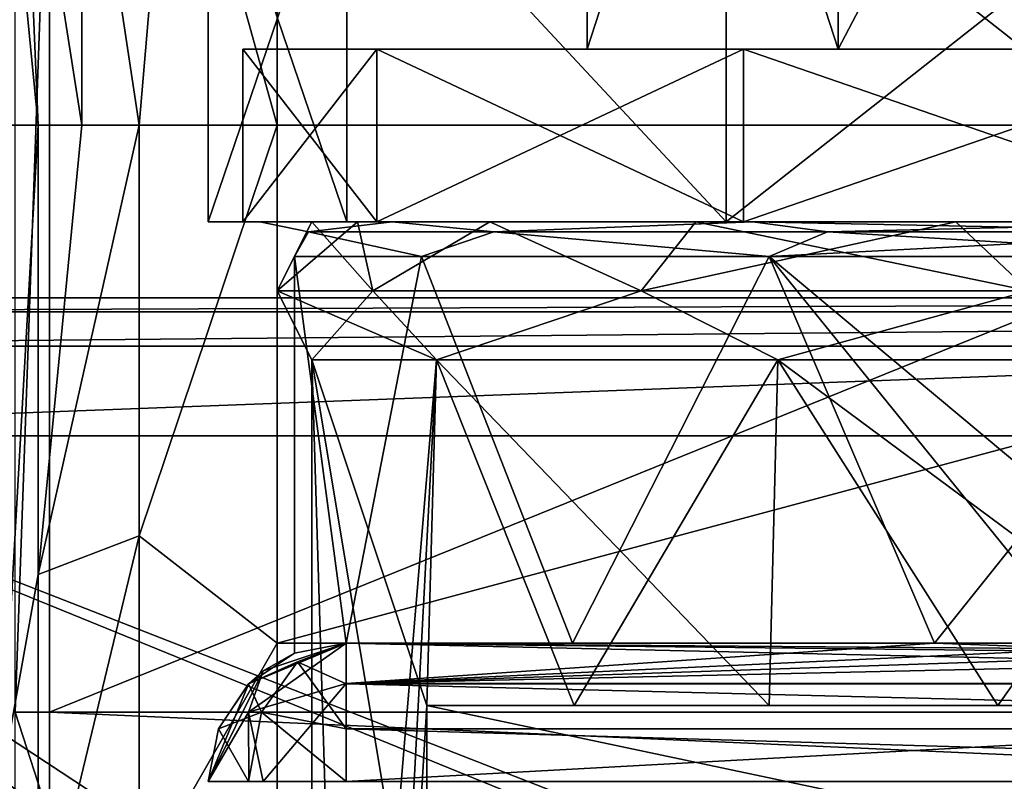
# Model space of a CAD drawing. Units: millimetres. Extents: x -31.5 to 31.5, y -14 to 67.7.
# Drawn here: x -17.7 to -3.5, y 29 to 40 of the extents above; entities that cross this region are included whole.
import ezdxf

# ---------------------------------------------------------------- set-up
doc = ezdxf.new("R2010")
doc.units = ezdxf.units.MM
doc.header["$LTSCALE"] = 127.314815
for name, color, linetype in [('181', 7, 'CONTINUOUS'), ('190', 7, 'CONTINUOUS'), ('191', 7, 'CONTINUOUS'), ('196', 7, 'CONTINUOUS'), ('2', 7, 'CONTINUOUS'), ('206', 7, 'CONTINUOUS'), ('207', 7, 'CONTINUOUS'), ('228', 7, 'CONTINUOUS'), ('23', 7, 'CONTINUOUS'), ('230', 7, 'CONTINUOUS'), ('231', 7, 'CONTINUOUS'), ('232', 7, 'CONTINUOUS'), ('277', 7, 'CONTINUOUS'), ('278', 7, 'CONTINUOUS'), ('279', 7, 'CONTINUOUS'), ('280', 7, 'CONTINUOUS'), ('281', 7, 'CONTINUOUS'), ('286', 7, 'CONTINUOUS'), ('288', 7, 'CONTINUOUS'), ('290', 7, 'CONTINUOUS'), ('291', 7, 'CONTINUOUS'), ('308', 7, 'CONTINUOUS'), ('309', 7, 'CONTINUOUS'), ('4', 7, 'CONTINUOUS'), ('470', 7, 'CONTINUOUS'), ('471', 7, 'CONTINUOUS'), ('473', 7, 'CONTINUOUS'), ('485', 7, 'CONTINUOUS'), ('490', 7, 'CONTINUOUS'), ('506', 7, 'CONTINUOUS'), ('52', 7, 'CONTINUOUS'), ('63', 7, 'CONTINUOUS'), ('64', 7, 'CONTINUOUS'), ('65', 7, 'CONTINUOUS'), ('66', 7, 'CONTINUOUS')]:
    doc.layers.add(name, color=color, linetype=linetype)

msp = doc.modelspace()

# ---------------------------------------------------------------- linework, layer by layer
at = {"layer": '181', "linetype": 'CONTINUOUS'}
for points in [[(14, 38.5, 18), (-14, 38.5, 18), (-14, 31, 20.01), (14, 38.5, 18)], [(14, 31, 20.01), (14, 38.5, 18), (-14, 31, 20.01), (14, 31, 20.01)], [(14, 25.51, 25.5), (14, 31, 20.01), (-14, 25.51, 25.5), (14, 25.51, 25.5)], [(-14, 25.51, 25.5), (14, 31, 20.01), (-14, 31, 20.01), (-14, 25.51, 25.5)]]:
    msp.add_3dface(points, dxfattribs=at)
at = {"layer": '190', "linetype": 'CONTINUOUS'}
for points in [[(-18, 44, 14), (-18, 38.5, 14), (-17.464, 38.5, 16), (-18, 44, 14)], [(-18, 44, 14), (-17.464, 38.5, 16), (-17.695, 44, 15.531), (-18, 44, 14)], [(-17.464, 38.5, 16), (-16.828, 38.5, 16.828), (-17.695, 44, 15.531), (-17.464, 38.5, 16)], [(-17.695, 44, 15.531), (-16.828, 38.5, 16.828), (-16.828, 44, 16.828), (-17.695, 44, 15.531)], [(-16.828, 38.5, 16.828), (-15.998, 38.5, 17.465), (-16.828, 44, 16.828), (-16.828, 38.5, 16.828)], [(-16.828, 44, 16.828), (-15.998, 38.5, 17.465), (-15.531, 44, 17.695), (-16.828, 44, 16.828)], [(-15.998, 38.5, 17.465), (-14, 38.5, 18), (-15.531, 44, 17.695), (-15.998, 38.5, 17.465)], [(-14, 38.5, 18), (-14, 44, 18), (-15.531, 44, 17.695), (-14, 38.5, 18)]]:
    msp.add_3dface(points, dxfattribs=at)
at = {"layer": '191', "linetype": 'CONTINUOUS'}
for points in [[(-18, 38.5, 14), (-18, 29.001, 16.545), (-17.464, 38.5, 16), (-18, 38.5, 14)], [(-18, 29.001, 16.545), (-17.464, 31.994, 17.294), (-17.464, 38.5, 16), (-18, 29.001, 16.545)], [(-15.998, 32.555, 18.648), (-15.998, 38.5, 17.465), (-17.464, 31.994, 17.294), (-15.998, 32.555, 18.648)], [(-17.464, 31.994, 17.294), (-15.998, 38.5, 17.465), (-16.828, 38.5, 16.828), (-17.464, 31.994, 17.294)], [(-17.464, 38.5, 16), (-17.464, 31.994, 17.294), (-16.828, 38.5, 16.828), (-17.464, 38.5, 16)], [(-14, 31, 20.01), (-14, 38.5, 18), (-15.998, 32.555, 18.648), (-14, 31, 20.01)], [(-15.998, 32.555, 18.648), (-14, 38.5, 18), (-15.998, 38.5, 17.465), (-15.998, 32.555, 18.648)], [(-15.998, 27.515, 22.015), (-15.998, 32.555, 18.648), (-17.464, 26.479, 20.979), (-15.998, 27.515, 22.015)], [(-17.464, 26.479, 20.979), (-15.998, 32.555, 18.648), (-17.464, 31.994, 17.294), (-17.464, 26.479, 20.979)], [(-15.998, 27.515, 22.015), (-14, 31, 20.01), (-15.998, 32.555, 18.648), (-15.998, 27.515, 22.015)], [(-18, 29.001, 16.545), (-17.464, 26.479, 20.979), (-17.464, 31.994, 17.294), (-18, 29.001, 16.545)], [(-14, 25.51, 25.5), (-14, 31, 20.01), (-15.998, 27.515, 22.015), (-14, 25.51, 25.5)], [(-18, 29.001, 16.545), (-18, 22.045, 23.501), (-17.464, 26.479, 20.979), (-18, 29.001, 16.545)]]:
    msp.add_3dface(points, dxfattribs=at)
at = {"layer": '196', "linetype": 'CONTINUOUS'}
for points in [[(-17.3, 30, -18), (17.3, 30, -18), (17.3, 28.469, -18.304), (-17.3, 30, -18)], [(-17.3, 30, -18), (17.3, 28.469, -18.304), (-17.3, 28.469, -18.304), (-17.3, 30, -18)]]:
    msp.add_3dface(points, dxfattribs=at)
at = {"layer": '2', "linetype": 'CONTINUOUS'}
for points in [[(14, 44, 18), (-14, 44, 18), (14, 38.5, 18), (14, 44, 18)], [(14, 38.5, 18), (-14, 44, 18), (-14, 38.5, 18), (14, 38.5, 18)]]:
    msp.add_3dface(points, dxfattribs=at)
at = {"layer": '206', "linetype": 'CONTINUOUS'}
for points in [[(-17.3, 30, -18), (-17.3, 28.469, -18.304), (-17.795, 30, -17.795), (-17.3, 30, -18)], [(-17.795, 30, -17.795), (-17.3, 28.469, -18.304), (-17.795, 27.897, -18.358), (-17.795, 30, -17.795)]]:
    msp.add_3dface(points, dxfattribs=at)
at = {"layer": '207', "linetype": 'CONTINUOUS'}
for points in [[(-17.3, 44, -18), (-17.3, 30, -18), (-17.795, 30, -17.795), (-17.3, 44, -18)], [(-17.795, 44, -17.795), (-17.3, 44, -18), (-17.795, 30, -17.795), (-17.795, 44, -17.795)]]:
    msp.add_3dface(points, dxfattribs=at)
at = {"layer": '228', "linetype": 'CONTINUOUS'}
for points in [[(-14.999, 37.1), (-12.99, 37.1, 7.5), (-14.25, 37.1, 0), (-14.999, 37.1)], [(-12.99, 37.1, -7.5), (-14.999, 37.1), (-14.25, 37.1, 0), (-12.99, 37.1, -7.5)], [(-14.25, 37.1, 0), (-12.99, 37.1, 7.5), (-12.336, 37.1, 7.132), (-14.25, 37.1, 0)], [(-12.336, 37.1, -7.132), (-12.99, 37.1, -7.5), (-14.25, 37.1, 0), (-12.336, 37.1, -7.132)], [(-12.99, 37.1, 7.5), (-7.5, 37.1, 12.99), (-12.336, 37.1, 7.132), (-12.99, 37.1, 7.5)], [(-7.5, 37.1, -12.99), (-12.99, 37.1, -7.5), (-12.336, 37.1, -7.132), (-7.5, 37.1, -12.99)], [(-12.336, 37.1, 7.132), (-7.5, 37.1, 12.99), (-7.114, 37.1, 12.347), (-12.336, 37.1, 7.132)], [(-7.114, 37.1, -12.347), (-7.5, 37.1, -12.99), (-12.336, 37.1, -7.132), (-7.114, 37.1, -12.347)], [(0, 37.1, -15), (-7.5, 37.1, -12.99), (0, 37.1, -14.25), (0, 37.1, -15)], [(-7.5, 37.1, 12.99), (0, 37.1, 15), (-7.114, 37.1, 12.347), (-7.5, 37.1, 12.99)], [(0, 37.1, -14.25), (-7.5, 37.1, -12.99), (-7.114, 37.1, -12.347), (0, 37.1, -14.25)], [(-7.114, 37.1, 12.347), (0, 37.1, 15), (0, 37.1, 14.25), (-7.114, 37.1, 12.347)]]:
    msp.add_3dface(points, dxfattribs=at)
at = {"layer": '23', "linetype": 'CONTINUOUS'}
for points in [[(-9.722, 31, 9.722), (-4.479, 31, 13), (-13, 31, 13), (-9.722, 31, 9.722)], [(-13, 31, 4.479), (-9.722, 31, 9.722), (-13, 31, 13), (-13, 31, 4.479)], [(-9.722, 31, -9.722), (-13, 31, -4.479), (-13, 31, -13), (-9.722, 31, -9.722)], [(-4.479, 31, -13), (-9.722, 31, -9.722), (-13, 31, -13), (-4.479, 31, -13)]]:
    msp.add_3dface(points, dxfattribs=at)
at = {"layer": '230', "linetype": 'CONTINUOUS'}
for points in [[(-13, 31, 4.479), (-13.75, 30.854, -0.015), (-13.75, 36.6, 0), (-13, 31, 4.479)], [(-11.908, 36.6, 6.875), (-13, 31, 4.479), (-13.75, 36.6, 0), (-11.908, 36.6, 6.875)], [(-13.75, 30.854, -0.015), (-13, 31, -4.479), (-13.75, 36.6, 0), (-13.75, 30.854, -0.015)], [(-13.75, 36.6, 0), (-13, 31, -4.479), (-11.908, 36.6, -6.875), (-13.75, 36.6, 0)], [(-9.722, 31, 9.722), (-13, 31, 4.479), (-11.908, 36.6, 6.875), (-9.722, 31, 9.722)], [(-13, 31, -4.479), (-9.722, 31, -9.722), (-11.908, 36.6, -6.875), (-13, 31, -4.479)], [(-6.875, 36.6, 11.908), (-9.722, 31, 9.722), (-11.908, 36.6, 6.875), (-6.875, 36.6, 11.908)], [(-11.908, 36.6, -6.875), (-9.722, 31, -9.722), (-6.875, 36.6, -11.908), (-11.908, 36.6, -6.875)], [(-4.479, 31, 13), (-9.722, 31, 9.722), (-6.875, 36.6, 11.908), (-4.479, 31, 13)], [(-9.722, 31, -9.722), (-4.479, 31, -13), (-6.875, 36.6, -11.908), (-9.722, 31, -9.722)], [(0, 36.6, 13.75), (-4.479, 31, 13), (-6.875, 36.6, 11.908), (0, 36.6, 13.75)], [(-4.479, 31, -13), (-2.271, 30.92, -13.561), (-6.875, 36.6, -11.908), (-4.479, 31, -13)], [(-2.271, 30.92, -13.561), (0, 30.854, -13.75), (-6.875, 36.6, -11.908), (-2.271, 30.92, -13.561)], [(0, 30.854, -13.75), (0, 36.6, -13.75), (-6.875, 36.6, -11.908), (0, 30.854, -13.75)], [(-2.27, 30.92, 13.561), (-4.479, 31, 13), (0, 36.6, 13.75), (-2.27, 30.92, 13.561)]]:
    msp.add_3dface(points, dxfattribs=at)
at = {"layer": '231', "linetype": 'CONTINUOUS'}
for points in [[(-14.999, 37.1), (-12.99, 37.1, -7.5), (-15, 43, 0), (-14.999, 37.1)], [(-12.99, 43, 7.5), (-14.999, 37.1), (-15, 43, 0), (-12.99, 43, 7.5)], [(-15, 43, 0), (-12.99, 37.1, -7.5), (-12.99, 43, -7.5), (-15, 43, 0)], [(-12.99, 37.1, 7.5), (-14.999, 37.1), (-12.99, 43, 7.5), (-12.99, 37.1, 7.5)], [(-7.5, 37.1, 12.99), (-12.99, 37.1, 7.5), (-12.99, 43, 7.5), (-7.5, 37.1, 12.99)], [(-7.499, 43, 12.991), (-7.5, 37.1, 12.99), (-12.99, 43, 7.5), (-7.499, 43, 12.991)], [(-12.99, 37.1, -7.5), (-7.5, 37.1, -12.99), (-12.99, 43, -7.5), (-12.99, 37.1, -7.5)], [(-12.99, 43, -7.5), (-7.5, 37.1, -12.99), (-7.499, 43, -12.991), (-12.99, 43, -7.5)], [(-7.5, 37.1, -12.99), (0, 37.1, -15), (-7.499, 43, -12.991), (-7.5, 37.1, -12.99)], [(0, 37.1, 15), (-7.5, 37.1, 12.99), (0, 43, 15), (0, 37.1, 15)], [(0, 43, 15), (-7.5, 37.1, 12.99), (-7.499, 43, 12.991), (0, 43, 15)], [(0, 37.1, -15), (0, 43, -15), (-7.499, 43, -12.991), (0, 37.1, -15)]]:
    msp.add_3dface(points, dxfattribs=at)
at = {"layer": '232', "linetype": 'CONTINUOUS'}
for points in [[(-12.336, 37.1, -7.132), (-14.25, 37.1, 0), (-13.548, 36.954, -3.092), (-12.336, 37.1, -7.132)], [(-14.25, 37.1, 0), (-12.336, 37.1, 7.132), (-13.548, 36.954, 3.092), (-14.25, 37.1, 0)], [(-13.548, 36.954, -3.092), (-14.25, 37.1, 0), (-13.548, 36.954, 3.092), (-13.548, 36.954, -3.092)], [(-10.865, 36.954, -8.664), (-12.336, 37.1, -7.132), (-13.548, 36.954, -3.092), (-10.865, 36.954, -8.664)], [(-13.548, 36.954, 3.092), (-12.336, 37.1, 7.132), (-10.865, 36.954, 8.664), (-13.548, 36.954, 3.092)], [(-7.114, 37.1, -12.347), (-12.336, 37.1, -7.132), (-10.865, 36.954, -8.664), (-7.114, 37.1, -12.347)], [(-12.336, 37.1, 7.132), (-7.114, 37.1, 12.347), (-10.865, 36.954, 8.664), (-12.336, 37.1, 7.132)], [(-6.029, 36.954, -12.52), (-7.114, 37.1, -12.347), (-10.865, 36.954, -8.664), (-6.029, 36.954, -12.52)], [(-10.865, 36.954, 8.664), (-7.114, 37.1, 12.347), (-6.029, 36.954, 12.52), (-10.865, 36.954, 8.664)], [(0, 37.1, -14.25), (-7.114, 37.1, -12.347), (0, 36.954, -13.896), (0, 37.1, -14.25)], [(0, 36.954, -13.896), (-7.114, 37.1, -12.347), (-6.029, 36.954, -12.52), (0, 36.954, -13.896)], [(-7.114, 37.1, 12.347), (0, 37.1, 14.25), (-6.029, 36.954, 12.52), (-7.114, 37.1, 12.347)], [(0, 37.1, 14.25), (0, 36.954, 13.896), (-6.029, 36.954, 12.52), (0, 37.1, 14.25)], [(-11.908, 36.6, 6.875), (-13.75, 36.6, 0), (-13.548, 36.954, 3.092), (-11.908, 36.6, 6.875)], [(-13.75, 36.6, 0), (-11.908, 36.6, -6.875), (-13.548, 36.954, -3.092), (-13.75, 36.6, 0)], [(-13.75, 36.6, 0), (-13.548, 36.954, -3.092), (-13.548, 36.954, 3.092), (-13.75, 36.6, 0)], [(-11.908, 36.6, 6.875), (-13.548, 36.954, 3.092), (-10.865, 36.954, 8.664), (-11.908, 36.6, 6.875)], [(-11.908, 36.6, -6.875), (-10.865, 36.954, -8.664), (-13.548, 36.954, -3.092), (-11.908, 36.6, -6.875)], [(-6.875, 36.6, 11.908), (-11.908, 36.6, 6.875), (-10.865, 36.954, 8.664), (-6.875, 36.6, 11.908)], [(-11.908, 36.6, -6.875), (-6.875, 36.6, -11.908), (-10.865, 36.954, -8.664), (-11.908, 36.6, -6.875)], [(-6.875, 36.6, 11.908), (-10.865, 36.954, 8.664), (-6.029, 36.954, 12.52), (-6.875, 36.6, 11.908)], [(-6.875, 36.6, -11.908), (-6.029, 36.954, -12.52), (-10.865, 36.954, -8.664), (-6.875, 36.6, -11.908)], [(-6.875, 36.6, -11.908), (0, 36.6, -13.75), (-6.029, 36.954, -12.52), (-6.875, 36.6, -11.908)], [(0, 36.6, 13.75), (-6.875, 36.6, 11.908), (0, 36.954, 13.896), (0, 36.6, 13.75)], [(0, 36.954, 13.896), (-6.875, 36.6, 11.908), (-6.029, 36.954, 12.52), (0, 36.954, 13.896)], [(0, 36.6, -13.75), (0, 36.954, -13.896), (-6.029, 36.954, -12.52), (0, 36.6, -13.75)]]:
    msp.add_3dface(points, dxfattribs=at)
at = {"layer": '277', "color": 7, "linetype": 'CONTINUOUS', "true_color": 0xffb88c}
for points in [[(-12.839, 13.5, -4.172), (-13.5, 13.5), (-11.691, 35.1, -6.75), (-12.839, 13.5, -4.172)], [(-13.5, 13.5), (-12.839, 13.5, 4.172), (-13.5, 35.1), (-13.5, 13.5)], [(-11.691, 35.1, -6.75), (-13.5, 13.5), (-13.5, 35.1), (-11.691, 35.1, -6.75)], [(-12.839, 13.5, 4.172), (-11.832, 25.1, 6.5), (-13.5, 35.1), (-12.839, 13.5, 4.172)], [(-11.832, 25.1, 6.5), (-11.832, 30.1, 6.5), (-13.5, 35.1), (-11.832, 25.1, 6.5)], [(-13.5, 35.1), (-11.832, 30.1, 6.5), (-11.691, 35.1, 6.75), (-13.5, 35.1)], [(-11.832, 30.1, -6.5), (-12.839, 13.5, -4.172), (-11.691, 35.1, -6.75), (-11.832, 30.1, -6.5)], [(-11.832, 30.1, 6.5), (-9.698, 30.1, 9.391), (-11.691, 35.1, 6.75), (-11.832, 30.1, 6.5)], [(-9.698, 30.1, -9.391), (-11.832, 30.1, -6.5), (-11.691, 35.1, -6.75), (-9.698, 30.1, -9.391)], [(-9.698, 30.1, 9.391), (-6.875, 30.1, 11.618), (-11.691, 35.1, 6.75), (-9.698, 30.1, 9.391)], [(-11.691, 35.1, 6.75), (-6.875, 30.1, 11.618), (-6.75, 35.1, 11.691), (-11.691, 35.1, 6.75)], [(-6.75, 35.1, -11.691), (-9.698, 30.1, -9.391), (-11.691, 35.1, -6.75), (-6.75, 35.1, -11.691)], [(-6.875, 30.1, -11.618), (-9.698, 30.1, -9.391), (-6.75, 35.1, -11.691), (-6.875, 30.1, -11.618)], [(-6.875, 30.1, 11.618), (-3.564, 30.1, 13.021), (-6.75, 35.1, 11.691), (-6.875, 30.1, 11.618)], [(-3.564, 30.1, -13.021), (-6.875, 30.1, -11.618), (-6.75, 35.1, -11.691), (-3.564, 30.1, -13.021)], [(0, 30.1, 13.5), (0, 35.1, 13.5), (-6.75, 35.1, 11.691), (0, 30.1, 13.5)], [(-3.564, 30.1, 13.021), (0, 30.1, 13.5), (-6.75, 35.1, 11.691), (-3.564, 30.1, 13.021)], [(0, 35.1, -13.5), (-3.564, 30.1, -13.021), (-6.75, 35.1, -11.691), (0, 35.1, -13.5)], [(0, 30.1, -13.5), (-3.564, 30.1, -13.021), (0, 35.1, -13.5), (0, 30.1, -13.5)], [(-11.832, 25.1, -6.5), (-12.839, 13.5, -4.172), (-11.832, 30.1, -6.5), (-11.832, 25.1, -6.5)]]:
    msp.add_3dface(points, dxfattribs=at)
at = {"layer": '278', "color": 7, "linetype": 'CONTINUOUS', "true_color": 0xffb88c}
for points in [[(-14.5, 37.1), (-12.558, 37.1, -7.249), (-13.5, 37.1), (-14.5, 37.1)], [(-12.558, 37.1, 7.249), (-14.5, 37.1), (-12.839, 37.1, 4.172), (-12.558, 37.1, 7.249)], [(-12.839, 37.1, 4.172), (-14.5, 37.1), (-13.5, 37.1), (-12.839, 37.1, 4.172)], [(-13.5, 37.1), (-12.558, 37.1, -7.249), (-12.839, 37.1, -4.172), (-13.5, 37.1)], [(-12.839, 37.1, -4.172), (-12.558, 37.1, -7.249), (-10.922, 37.1, -7.935), (-12.839, 37.1, -4.172)], [(-10.922, 37.1, 7.935), (-12.558, 37.1, 7.249), (-12.839, 37.1, 4.172), (-10.922, 37.1, 7.935)], [(-12.558, 37.1, -7.249), (-7.249, 37.1, -12.558), (-10.922, 37.1, -7.935), (-12.558, 37.1, -7.249)], [(-7.249, 37.1, 12.558), (-12.558, 37.1, 7.249), (-7.935, 37.1, 10.922), (-7.249, 37.1, 12.558)], [(-7.935, 37.1, 10.922), (-12.558, 37.1, 7.249), (-10.922, 37.1, 7.935), (-7.935, 37.1, 10.922)], [(-10.922, 37.1, -7.935), (-7.249, 37.1, -12.558), (-7.935, 37.1, -10.922), (-10.922, 37.1, -7.935)], [(-7.935, 37.1, -10.922), (-7.249, 37.1, -12.558), (-4.172, 37.1, -12.839), (-7.935, 37.1, -10.922)], [(-4.172, 37.1, 12.839), (-7.249, 37.1, 12.558), (-7.935, 37.1, 10.922), (-4.172, 37.1, 12.839)], [(0, 37.1, 14.5), (-7.249, 37.1, 12.558), (0, 37.1, 13.5), (0, 37.1, 14.5)], [(-7.249, 37.1, -12.558), (0, 37.1, -14.5), (-4.172, 37.1, -12.839), (-7.249, 37.1, -12.558)], [(0, 37.1, 13.5), (-7.249, 37.1, 12.558), (-4.172, 37.1, 12.839), (0, 37.1, 13.5)], [(-4.172, 37.1, -12.839), (0, 37.1, -14.5), (0, 37.1, -13.5), (-4.172, 37.1, -12.839)]]:
    msp.add_3dface(points, dxfattribs=at)
at = {"layer": '279', "color": 7, "linetype": 'CONTINUOUS', "true_color": 0xffb88c}
for points in [[(-12.558, 37.1, -7.249), (-14.5, 37.1), (-12.558, 39.6, -7.249), (-12.558, 37.1, -7.249)], [(-14.5, 37.1), (-12.558, 37.1, 7.249), (-14.5, 39.6), (-14.5, 37.1)], [(-12.558, 39.6, -7.249), (-14.5, 37.1), (-14.5, 39.6), (-12.558, 39.6, -7.249)], [(-14.5, 39.6), (-12.558, 37.1, 7.249), (-12.558, 39.6, 7.249), (-14.5, 39.6)], [(-7.249, 37.1, -12.558), (-12.558, 37.1, -7.249), (-7.249, 39.6, -12.558), (-7.249, 37.1, -12.558)], [(-7.249, 39.6, -12.558), (-12.558, 37.1, -7.249), (-12.558, 39.6, -7.249), (-7.249, 39.6, -12.558)], [(-12.558, 37.1, 7.249), (-7.249, 37.1, 12.558), (-12.558, 39.6, 7.249), (-12.558, 37.1, 7.249)], [(-12.558, 39.6, 7.249), (-7.249, 37.1, 12.558), (-7.249, 39.6, 12.558), (-12.558, 39.6, 7.249)], [(-7.249, 37.1, 12.558), (0, 37.1, 14.5), (-7.249, 39.6, 12.558), (-7.249, 37.1, 12.558)], [(-7.249, 39.6, 12.558), (0, 37.1, 14.5), (0, 39.6, 14.5), (-7.249, 39.6, 12.558)], [(0, 37.1, -14.5), (-7.249, 37.1, -12.558), (0, 39.6, -14.5), (0, 37.1, -14.5)], [(0, 39.6, -14.5), (-7.249, 37.1, -12.558), (-7.249, 39.6, -12.558), (0, 39.6, -14.5)]]:
    msp.add_3dface(points, dxfattribs=at)
at = {"layer": '280', "color": 7, "linetype": 'CONTINUOUS', "true_color": 0xffb88c}
for points in [[(-12.558, 39.6, -7.249), (-14.5, 39.6), (-12.558, 39.6, 7.249), (-12.558, 39.6, -7.249)], [(-7.249, 39.6, -12.558), (-12.558, 39.6, -7.249), (-9.51, 39.6, -3.091), (-7.249, 39.6, -12.558)], [(-12.558, 39.6, -7.249), (-12.558, 39.6, 7.249), (-7.249, 39.6, 12.558), (-12.558, 39.6, -7.249)], [(-12.558, 39.6, -7.249), (-7.249, 39.6, 12.558), (-9.51, 39.6, 3.091), (-12.558, 39.6, -7.249)], [(-9.51, 39.6, -3.091), (-12.558, 39.6, -7.249), (-9.51, 39.6, 3.091), (-9.51, 39.6, -3.091)], [(-5.878, 39.6, -8.09), (-7.249, 39.6, -12.558), (-9.51, 39.6, -3.091), (-5.878, 39.6, -8.09)], [(-9.51, 39.6, 3.091), (-7.249, 39.6, 12.558), (-5.878, 39.6, 8.09), (-9.51, 39.6, 3.091)], [(0, 39.6, -14.5), (-7.249, 39.6, -12.558), (0, 39.6, -10), (0, 39.6, -14.5)], [(0, 39.6, -10), (-7.249, 39.6, -12.558), (-5.878, 39.6, -8.09), (0, 39.6, -10)], [(-7.249, 39.6, 12.558), (0, 39.6, 14.5), (-5.878, 39.6, 8.09), (-7.249, 39.6, 12.558)], [(0, 39.6, 14.5), (0, 39.6, 10), (-5.878, 39.6, 8.09), (0, 39.6, 14.5)]]:
    msp.add_3dface(points, dxfattribs=at)
at = {"layer": '281', "color": 7, "linetype": 'CONTINUOUS', "true_color": 0xffb88c}
for points in [[(-5.878, 39.6, -8.09), (-9.51, 39.6, -3.091), (-5.878, 50.8, -8.09), (-5.878, 39.6, -8.09)], [(-9.51, 39.6, -3.091), (-9.51, 39.6, 3.091), (-9.51, 50.8, -3.091), (-9.51, 39.6, -3.091)], [(-5.878, 50.8, -8.09), (-9.51, 39.6, -3.091), (-9.51, 50.8, -3.091), (-5.878, 50.8, -8.09)], [(-9.51, 39.6, 3.091), (-5.878, 39.6, 8.09), (-9.51, 50.8, 3.091), (-9.51, 39.6, 3.091)], [(-9.51, 50.8, -3.091), (-9.51, 39.6, 3.091), (-9.51, 50.8, 3.091), (-9.51, 50.8, -3.091)], [(-9.51, 50.8, 3.091), (-5.878, 39.6, 8.09), (-5.878, 50.8, 8.09), (-9.51, 50.8, 3.091)], [(-5.878, 39.6, 8.09), (0, 39.6, 10), (-5.878, 50.8, 8.09), (-5.878, 39.6, 8.09)], [(-5.878, 50.8, 8.09), (0, 39.6, 10), (0, 50.8, 10), (-5.878, 50.8, 8.09)], [(0, 39.6, -10), (-5.878, 39.6, -8.09), (0, 50.8, -10), (0, 39.6, -10)], [(0, 50.8, -10), (-5.878, 39.6, -8.09), (-5.878, 50.8, -8.09), (0, 50.8, -10)]]:
    msp.add_3dface(points, dxfattribs=at)
at = {"layer": '286', "color": 7, "linetype": 'CONTINUOUS'}
for points in [[(-11.832, 30.1, 6.5), (-11.832, 25.1, 6.5), (11.832, 25.1, 6.5), (-11.832, 30.1, 6.5)], [(-11.832, 30.1, 6.5), (11.832, 25.1, 6.5), (11.832, 30.1, 6.5), (-11.832, 30.1, 6.5)]]:
    msp.add_3dface(points, dxfattribs=at)
at = {"layer": '288', "color": 7, "linetype": 'CONTINUOUS', "true_color": 0xffb88c}
for points in [[(-9.698, 30.1, 9.391), (-11.832, 30.1, 6.5), (11.832, 30.1, 6.5), (-9.698, 30.1, 9.391)], [(-6.875, 30.1, 11.618), (-9.698, 30.1, 9.391), (11.832, 30.1, 6.5), (-6.875, 30.1, 11.618)], [(-3.564, 30.1, 13.021), (-6.875, 30.1, 11.618), (11.832, 30.1, 6.5), (-3.564, 30.1, 13.021)], [(0, 30.1, 13.5), (-3.564, 30.1, 13.021), (11.832, 30.1, 6.5), (0, 30.1, 13.5)]]:
    msp.add_3dface(points, dxfattribs=at)
at = {"layer": '290', "color": 7, "linetype": 'CONTINUOUS'}
for points in [[(-11.832, 25.1, -6.5), (-11.832, 30.1, -6.5), (11.832, 30.1, -6.5), (-11.832, 25.1, -6.5)], [(-11.832, 25.1, -6.5), (11.832, 30.1, -6.5), (11.832, 25.1, -6.5), (-11.832, 25.1, -6.5)]]:
    msp.add_3dface(points, dxfattribs=at)
at = {"layer": '291', "color": 7, "linetype": 'CONTINUOUS', "true_color": 0xffb88c}
for points in [[(-11.832, 30.1, -6.5), (-9.698, 30.1, -9.391), (-6.875, 30.1, -11.618), (-11.832, 30.1, -6.5)], [(-11.832, 30.1, -6.5), (-6.875, 30.1, -11.618), (-3.564, 30.1, -13.021), (-11.832, 30.1, -6.5)], [(-11.832, 30.1, -6.5), (-3.564, 30.1, -13.021), (0, 30.1, -13.5), (-11.832, 30.1, -6.5)], [(-11.832, 30.1, -6.5), (0, 30.1, -13.5), (3.564, 30.1, -13.021), (-11.832, 30.1, -6.5)], [(-11.832, 30.1, -6.5), (3.564, 30.1, -13.021), (6.875, 30.1, -11.618), (-11.832, 30.1, -6.5)], [(-11.832, 30.1, -6.5), (6.875, 30.1, -11.618), (9.698, 30.1, -9.391), (-11.832, 30.1, -6.5)], [(-11.832, 30.1, -6.5), (9.698, 30.1, -9.391), (11.832, 30.1, -6.5), (-11.832, 30.1, -6.5)]]:
    msp.add_3dface(points, dxfattribs=at)
at = {"layer": '308', "color": 7, "linetype": 'CONTINUOUS', "true_color": 0x000000}
for points in [[(-13.5, 37.1), (-14, 36.1), (-12.614, 36.1, 6.074), (-13.5, 37.1)], [(-12.839, 37.1, 4.172), (-13.5, 37.1), (-12.614, 36.1, 6.074), (-12.839, 37.1, 4.172)], [(-10.922, 37.1, 7.935), (-12.839, 37.1, 4.172), (-12.614, 36.1, 6.074), (-10.922, 37.1, 7.935)], [(-10.922, 37.1, 7.935), (-12.614, 36.1, 6.074), (-8.729, 36.1, 10.946), (-10.922, 37.1, 7.935)], [(-7.935, 37.1, 10.922), (-10.922, 37.1, 7.935), (-8.729, 36.1, 10.946), (-7.935, 37.1, 10.922)], [(-7.935, 37.1, 10.922), (-8.729, 36.1, 10.946), (-3.115, 36.1, 13.649), (-7.935, 37.1, 10.922)], [(-4.172, 37.1, 12.839), (-7.935, 37.1, 10.922), (-3.115, 36.1, 13.649), (-4.172, 37.1, 12.839)], [(0, 37.1, 13.5), (-4.172, 37.1, 12.839), (-3.115, 36.1, 13.649), (0, 37.1, 13.5)], [(-13.5, 35.1), (-11.691, 35.1, 6.75), (-14, 36.1), (-13.5, 35.1)], [(-14, 36.1), (-11.691, 35.1, 6.75), (-12.614, 36.1, 6.074), (-14, 36.1)], [(-12.614, 36.1, 6.074), (-11.691, 35.1, 6.75), (-8.729, 36.1, 10.946), (-12.614, 36.1, 6.074)], [(-11.691, 35.1, 6.75), (-6.75, 35.1, 11.691), (-8.729, 36.1, 10.946), (-11.691, 35.1, 6.75)], [(-8.729, 36.1, 10.946), (-6.75, 35.1, 11.691), (-3.115, 36.1, 13.649), (-8.729, 36.1, 10.946)], [(-6.75, 35.1, 11.691), (0, 35.1, 13.5), (-3.115, 36.1, 13.649), (-6.75, 35.1, 11.691)]]:
    msp.add_3dface(points, dxfattribs=at)
at = {"layer": '309', "color": 7, "linetype": 'CONTINUOUS', "true_color": 0x000000}
for points in [[(-13.5, 37.1), (-12.839, 37.1, -4.172), (-14, 36.1), (-13.5, 37.1)], [(-14, 36.1), (-12.839, 37.1, -4.172), (-12.614, 36.1, -6.074), (-14, 36.1)], [(-12.839, 37.1, -4.172), (-10.922, 37.1, -7.935), (-12.614, 36.1, -6.074), (-12.839, 37.1, -4.172)], [(-12.614, 36.1, -6.074), (-10.922, 37.1, -7.935), (-8.729, 36.1, -10.946), (-12.614, 36.1, -6.074)], [(-10.922, 37.1, -7.935), (-7.935, 37.1, -10.922), (-8.729, 36.1, -10.946), (-10.922, 37.1, -7.935)], [(-7.935, 37.1, -10.922), (-4.172, 37.1, -12.839), (-8.729, 36.1, -10.946), (-7.935, 37.1, -10.922)], [(-8.729, 36.1, -10.946), (-4.172, 37.1, -12.839), (-3.115, 36.1, -13.649), (-8.729, 36.1, -10.946)], [(-4.172, 37.1, -12.839), (0, 37.1, -13.5), (-3.115, 36.1, -13.649), (-4.172, 37.1, -12.839)], [(-13.5, 35.1), (-14, 36.1), (-12.614, 36.1, -6.074), (-13.5, 35.1)], [(-11.691, 35.1, -6.75), (-13.5, 35.1), (-12.614, 36.1, -6.074), (-11.691, 35.1, -6.75)], [(-11.691, 35.1, -6.75), (-12.614, 36.1, -6.074), (-8.729, 36.1, -10.946), (-11.691, 35.1, -6.75)], [(-6.75, 35.1, -11.691), (-11.691, 35.1, -6.75), (-8.729, 36.1, -10.946), (-6.75, 35.1, -11.691)], [(-6.75, 35.1, -11.691), (-8.729, 36.1, -10.946), (-3.115, 36.1, -13.649), (-6.75, 35.1, -11.691)], [(0, 35.1, -13.5), (-6.75, 35.1, -11.691), (-3.115, 36.1, -13.649), (0, 35.1, -13.5)]]:
    msp.add_3dface(points, dxfattribs=at)
at = {"layer": '4', "linetype": 'CONTINUOUS'}
for points in [[(-17.3, 44, -18), (17.3, 44, -18), (-17.3, 30, -18), (-17.3, 44, -18)], [(-17.3, 30, -18), (17.3, 44, -18), (17.3, 30, -18), (-17.3, 30, -18)]]:
    msp.add_3dface(points, dxfattribs=at)
at = {"layer": '470', "linetype": 'CONTINUOUS'}
for points in [[(-26.5, 35.3, -39.6), (-26.5, -9.3, -39.6), (-10.937, 9.447, -39.6), (-26.5, 35.3, -39.6)], [(26.5, 35.3, -39.6), (-26.5, 35.3, -39.6), (6.76, 22.303, -39.6), (26.5, 35.3, -39.6)], [(6.76, 22.303, -39.6), (-26.5, 35.3, -39.6), (0, 24.5, -39.6), (6.76, 22.303, -39.6)], [(0, 24.5, -39.6), (-26.5, 35.3, -39.6), (-6.76, 22.303, -39.6), (0, 24.5, -39.6)], [(-6.76, 22.303, -39.6), (-26.5, 35.3, -39.6), (-12.25, 24.799, -39.6), (-6.76, 22.303, -39.6)], [(-26.5, 35.3, -39.6), (-10.937, 9.447, -39.6), (-14.5, 23.5, -39.6), (-26.5, 35.3, -39.6)], [(-26.5, 35.3, -39.6), (-14.5, 23.5, -39.6), (-13.75, 24.799, -39.6), (-26.5, 35.3, -39.6)], [(-12.25, 24.799, -39.6), (-26.5, 35.3, -39.6), (-13.75, 24.799, -39.6), (-12.25, 24.799, -39.6)]]:
    msp.add_3dface(points, dxfattribs=at)
at = {"layer": '471', "linetype": 'CONTINUOUS'}
for points in [[(-26.5, 36, -44.6), (26.5, 36, -44.6), (-26.5, 34, -44.6), (-26.5, 36, -44.6)], [(-26.5, 34, -44.6), (26.5, 36, -44.6), (26.5, 34, -44.6), (-26.5, 34, -44.6)]]:
    msp.add_3dface(points, dxfattribs=at)
at = {"layer": '473', "linetype": 'CONTINUOUS'}
for points in [[(26.5, 36, -44.6), (-26.5, 36, -44.6), (26.5, 36, -40.3), (26.5, 36, -44.6)], [(26.5, 36, -40.3), (-26.5, 36, -44.6), (-26.5, 36, -40.3), (26.5, 36, -40.3)]]:
    msp.add_3dface(points, dxfattribs=at)
at = {"layer": '485', "linetype": 'CONTINUOUS'}
for points in [[(26.5, 36, -40.3), (-26.5, 36, -40.3), (-26.5, 35.795, -39.805), (26.5, 36, -40.3)], [(26.5, 35.795, -39.805), (26.5, 36, -40.3), (-26.5, 35.795, -39.805), (26.5, 35.795, -39.805)], [(-26.5, 35.3, -39.6), (26.5, 35.3, -39.6), (26.5, 35.795, -39.805), (-26.5, 35.3, -39.6)], [(-26.5, 35.3, -39.6), (26.5, 35.795, -39.805), (-26.5, 35.795, -39.805), (-26.5, 35.3, -39.6)]]:
    msp.add_3dface(points, dxfattribs=at)
at = {"layer": '490', "linetype": 'CONTINUOUS'}
for points in [[(-26.5, 34, -42.6), (26.5, 34, -42.6), (-13.75, 24.799, -42.6), (-26.5, 34, -42.6)], [(-26.5, -8, -42.6), (-26.5, 34, -42.6), (-14.5, 23.5, -42.6), (-26.5, -8, -42.6)], [(-14.5, 23.5, -42.6), (-26.5, 34, -42.6), (-13.75, 24.799, -42.6), (-14.5, 23.5, -42.6)], [(-13.75, 24.799, -42.6), (26.5, 34, -42.6), (-12.25, 24.799, -42.6), (-13.75, 24.799, -42.6)], [(-12.25, 24.799, -42.6), (26.5, 34, -42.6), (0, 27.5, -42.6), (-12.25, 24.799, -42.6)]]:
    msp.add_3dface(points, dxfattribs=at)
at = {"layer": '506', "linetype": 'CONTINUOUS'}
for points in [[(-26.5, 34, -44.6), (26.5, 34, -44.6), (-26.5, 34, -42.6), (-26.5, 34, -44.6)], [(26.5, 34, -44.6), (26.5, 34, -42.6), (-26.5, 34, -42.6), (26.5, 34, -44.6)]]:
    msp.add_3dface(points, dxfattribs=at)
at = {"layer": '52', "linetype": 'CONTINUOUS'}
for points in [[(13, 30.414, -14.414), (13, 31, -13), (-13, 30.414, -14.414), (13, 30.414, -14.414)], [(-13, 30.414, -14.414), (13, 31, -13), (0, 30.854, -13.75), (-13, 30.414, -14.414)], [(-4.479, 31, -13), (-13, 31, -13), (-13, 30.414, -14.414), (-4.479, 31, -13)], [(-4.479, 31, -13), (-13, 30.414, -14.414), (-2.271, 30.92, -13.561), (-4.479, 31, -13)], [(-2.271, 30.92, -13.561), (-13, 30.414, -14.414), (0, 30.854, -13.75), (-2.271, 30.92, -13.561)], [(-13, 29, -15), (13, 29, -15), (13, 30.414, -14.414), (-13, 29, -15)], [(-13, 29, -15), (13, 30.414, -14.414), (-13, 30.414, -14.414), (-13, 29, -15)]]:
    msp.add_3dface(points, dxfattribs=at)
at = {"layer": '63', "linetype": 'CONTINUOUS'}
for points in [[(-13, 31, 13), (-4.479, 31, 13), (-2.27, 30.92, 13.561), (-13, 31, 13)], [(-13, 30.411, 14.418), (-13, 31, 13), (13, 30.411, 14.418), (-13, 30.411, 14.418)], [(0, 30.854, 13.75), (-13, 31, 13), (-2.27, 30.92, 13.561), (0, 30.854, 13.75)], [(-13, 31, 13), (0, 30.854, 13.75), (13, 30.411, 14.418), (-13, 31, 13)], [(-13, 29.759, 14.85), (-13, 30.411, 14.418), (13, 29.759, 14.85), (-13, 29.759, 14.85)], [(13, 29.759, 14.85), (-13, 30.411, 14.418), (13, 30.411, 14.418), (13, 29.759, 14.85)], [(13, 29, 15), (-13, 29, 15), (-13, 29.759, 14.85), (13, 29, 15)], [(13, 29, 15), (-13, 29.759, 14.85), (13, 29.759, 14.85), (13, 29, 15)]]:
    msp.add_3dface(points, dxfattribs=at)
at = {"layer": '64', "linetype": 'CONTINUOUS'}
for points in [[(-14.418, 30.411, 13), (-13, 31, 13), (-13.707, 30.732, 13.707), (-14.418, 30.411, 13)], [(-13.707, 30.732, 13.707), (-13, 31, 13), (-13, 30.411, 14.418), (-13.707, 30.732, 13.707)], [(-14.225, 30, 14.225), (-14.418, 30.411, 13), (-13.707, 30.732, 13.707), (-14.225, 30, 14.225)], [(-14.225, 30, 14.225), (-13.707, 30.732, 13.707), (-13, 29.759, 14.85), (-14.225, 30, 14.225)], [(-13, 29.759, 14.85), (-13.707, 30.732, 13.707), (-13, 30.411, 14.418), (-13, 29.759, 14.85)], [(-14.85, 29.759, 13), (-14.418, 30.411, 13), (-14.225, 30, 14.225), (-14.85, 29.759, 13)], [(-14.414, 29, 14.414), (-14.85, 29.759, 13), (-14.225, 30, 14.225), (-14.414, 29, 14.414)], [(-13, 29, 15), (-14.414, 29, 14.414), (-14.225, 30, 14.225), (-13, 29, 15)], [(-13, 29, 15), (-14.225, 30, 14.225), (-13, 29.759, 14.85), (-13, 29, 15)], [(-14.414, 29, 14.414), (-15, 29, 13), (-14.85, 29.759, 13), (-14.414, 29, 14.414)]]:
    msp.add_3dface(points, dxfattribs=at)
at = {"layer": '65', "linetype": 'CONTINUOUS'}
for points in [[(-13, 31, 4.479), (-13, 31, 13), (-14.418, 30.411, 13), (-13, 31, 4.479)], [(-13, 31, 4.479), (-14.418, 30.411, 13), (-13.75, 30.854, -0.015), (-13, 31, 4.479)], [(-14.202, 30.599, -13), (-13, 31, -13), (-13.75, 30.854, -0.015), (-14.202, 30.599, -13)], [(-13, 31, -13), (-13, 31, -4.479), (-13.75, 30.854, -0.015), (-13, 31, -13)], [(-14.418, 30.411, 13), (-14.202, 30.599, -13), (-13.75, 30.854, -0.015), (-14.418, 30.411, 13)], [(-14.411, 30.418, -13), (-14.202, 30.599, -13), (-14.418, 30.411, 13), (-14.411, 30.418, -13)], [(-15, 29, 13), (-15, 29, -13), (-14.411, 30.418, -13), (-15, 29, 13)], [(-15, 29, 13), (-14.411, 30.418, -13), (-14.85, 29.759, 13), (-15, 29, 13)], [(-14.85, 29.759, 13), (-14.411, 30.418, -13), (-14.418, 30.411, 13), (-14.85, 29.759, 13)]]:
    msp.add_3dface(points, dxfattribs=at)
at = {"layer": '66', "linetype": 'CONTINUOUS'}
for points in [[(-13, 30.414, -14.414), (-13, 31, -13), (-14.414, 30, -14), (-13, 30.414, -14.414)], [(-14.414, 30, -14), (-13, 31, -13), (-14.202, 30.599, -13), (-14.414, 30, -14)], [(-15, 29, -13), (-14.414, 30, -14), (-14.202, 30.599, -13), (-15, 29, -13)], [(-15, 29, -13), (-14.202, 30.599, -13), (-14.411, 30.418, -13), (-15, 29, -13)], [(-14.202, 29, -14.599), (-13, 30.414, -14.414), (-14.414, 30, -14), (-14.202, 29, -14.599)], [(-13, 29, -15), (-13, 30.414, -14.414), (-14.202, 29, -14.599), (-13, 29, -15)], [(-15, 29, -13), (-14.411, 29, -14.418), (-14.414, 30, -14), (-15, 29, -13)], [(-14.411, 29, -14.418), (-14.202, 29, -14.599), (-14.414, 30, -14), (-14.411, 29, -14.418)]]:
    msp.add_3dface(points, dxfattribs=at)

doc.saveas('drawing.dxf')
